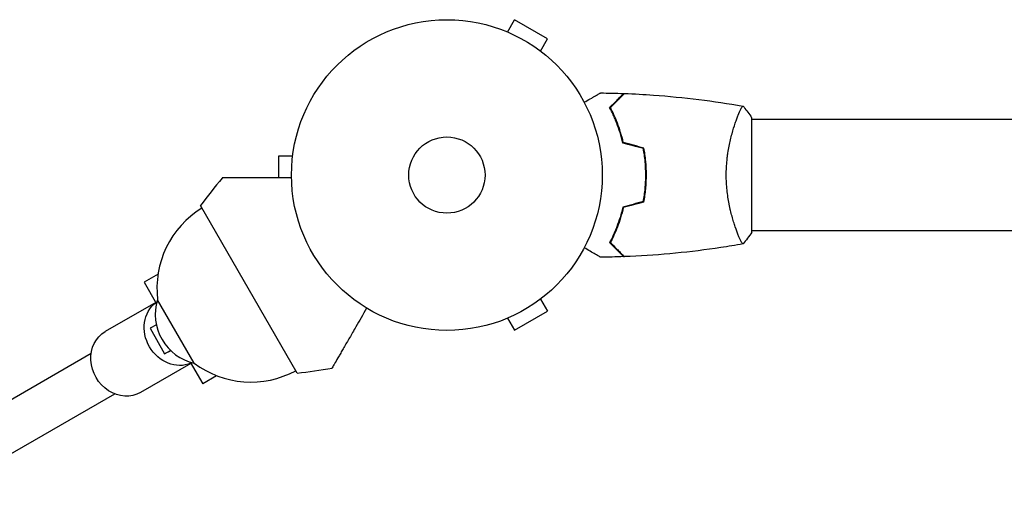
# Model space of a CAD drawing. Units: millimetres. Extents: x -4817 to 4144, y -3728 to 4184.
# Drawn here: x -2151 to -1815, y -1190 to -1029 of the extents above; entities that cross this region are included whole.
import ezdxf

# ---------------------------------------------------------------- set-up
doc = ezdxf.new("R2010")
doc.units = ezdxf.units.MM
doc.header["$LTSCALE"] = 20
doc.layers.add('2d', color=230, linetype='Continuous')

msp = doc.modelspace()

# ---------------------------------------------------------------- linework, layer by layer
at = {"layer": '2d'}
for p, q in [((-1984.87, -1033.2, 909.48), (-1982.47, -1029.04, 909.48)), ((-1971.22, -1035.54, 909.48), (-1982.47, -1029.04, 909.48)), ((-1986.27, -1032.62, 909.48), (-1986.28, -1032.63, 909.48)), ((-1986.27, -1032.62, 909.48), (-1986.23, -1032.64, 909.48)), ((-1973.62, -1039.7, 909.48), (-1971.22, -1035.54, 909.48)), ((-1972.46, -1040.6, 909.48), (-1972.42, -1040.62, 909.48)), ((-1972.42, -1040.62, 909.48), (-1972.42, -1040.63, 909.48)), ((-1906.73, -1063, 909.48), (-1906.73, -1063, 909.48)), ((-1027.54, -1063, 909.48), (-1901.55, -1063, 909.48)), ((-1901.54, -1101.5, 909.48), (-1901.54, -1062.5, 909.48)), ((-2057.94, -1074.05, 909.48), (-2057.94, -1074, 909.48)), ((-2057.94, -1074, 909.48), (-2057.94, -1074, 909.48)), ((-2062.94, -1075.5, 909.48), (-2062.94, -1083, 909.48)), ((-2058.14, -1075.5, 909.48), (-2062.94, -1075.5, 909.48)), ((-2056.59, -1149.58, 909.48), (-2089.59, -1092.42, 909.48)), ((-1906.73, -1101, 909.48), (-1906.73, -1101, 909.48)), ((-1027.54, -1101, 909.48), (-1901.55, -1101, 909.48)), ((-2104.06, -1115.79, 909.48), (-2108.82, -1118.53, 909.48)), ((-2108.82, -1118.53, 909.48), (-2104.57, -1125.88, 909.48)), ((-2091.71, -1146.18, 909.48), (-2104.21, -1124.53, 909.48)), ((-1973.62, -1124.3, 909.48), (-1971.22, -1128.46, 909.48)), ((-1972.42, -1123.38, 909.48), (-1972.46, -1123.4, 909.48)), ((-1972.42, -1123.38, 909.48), (-1972.42, -1123.37, 909.48)), ((-2104.82, -1125.46, 909.48), (-2122.04, -1135.4, 909.48)), ((-1986.27, -1131.38, 909.48), (-1986.28, -1131.37, 909.48)), ((-1986.23, -1131.36, 909.48), (-1986.27, -1131.38, 909.48)), ((-1984.87, -1130.8, 909.48), (-1982.47, -1134.96, 909.48)), ((-1982.47, -1134.96, 909.48), (-1971.22, -1128.46, 909.48)), ((-2104.63, -1133.06, 909.48), (-2106.69, -1134.25, 909.48)), ((-2106.69, -1134.25, 909.48), (-2101.86, -1143.01, 909.48)), ((-2184.98, -1176.36, 909.48), (-2126.84, -1142.79, 909.48)), ((-2101.86, -1143.01, 909.48), (-2099.8, -1141.81, 909.48)), ((-2099.7, -1141.91, 909.48), (-2101.86, -1143.01, 909.48)), ((-2092.82, -1146.24, 909.48), (-2110.04, -1156.18, 909.48)), ((-2093.06, -1145.82, 909.48), (-2088.82, -1153.17, 909.48)), ((-2084.06, -1150.43, 909.48), (-2088.82, -1153.17, 909.48)), ((-2176.98, -1190.21, 909.48), (-2118.84, -1156.65, 909.48))]:
    msp.add_line(p, q, dxfattribs=at)
for radius in [53, 13]:
    msp.add_circle((-2005.54, -1082, 909.48), radius, dxfattribs=at)
for centre, radius, start, end in [((-1850.21, -1273.24, 909.48), 300, 140.6448, 142.9349), ((-2072.27, -1120.69, 909.48), 32.17, 121.554, 186.8558), ((-2087.98, -1129.59, 909.48), 17, 162.6679, 257.3321), ((-2072.41, -1120.44, 909.48), 32.17, 233.1442, 298.446), ((-2093.49, -851.86, 909.48), 300, 277.0651, 279.3552)]:
    msp.add_arc(centre, radius, start, end, dxfattribs=at)
at = {"layer": '2d', "extrusion": (0, 0, -1)}
for centre, start_param, end_param in [((-2097.84, -1135.29, 909.48), 0.107272, 3.034321), ((-2116.04, -1145.79, 909.48), 0, 3.141593)]:
    msp.add_ellipse(centre, major_axis=(6, -10.39), ratio=0.878588, start_param=start_param, end_param=end_param, dxfattribs=at)
at = {"layer": '2d'}
for points, knots in [([(-1958.71, -1057.19, 909.48), (-1958.54, -1057.09, 909.48), (-1958.37, -1056.99, 909.48), (-1957.47, -1056.47, 909.48), (-1956.78, -1056.07, 909.48), (-1955.85, -1055.54, 909.48), (-1955.56, -1055.37, 909.48), (-1955.01, -1055.05, 909.48), (-1954.75, -1054.9, 909.48), (-1954.3, -1054.64, 909.48), (-1954.1, -1054.52, 909.48), (-1953.75, -1054.32, 909.48), (-1953.6, -1054.24, 909.48), (-1953.37, -1054.11, 909.48), (-1953.29, -1054.06, 909.48), (-1953.23, -1054.02, 909.48), (-1953.22, -1054.02, 909.48), (-1953.21, -1054.01, 909.48), (-1953.21, -1054.01, 909.48), (-1953.19, -1054, 909.48), (-1953.18, -1053.99, 909.48), (-1953.16, -1053.99, 909.48), (-1953.16, -1053.98, 909.48), (-1953.16, -1053.98, 909.48)], [0.00292306, 0.00292306, 0.00292306, 0.00292306, 0.00379004, 0.00379004, 0.00758008, 0.00758008, 0.0094751, 0.0094751, 0.01137012, 0.01137012, 0.01326514, 0.01326514, 0.01516016, 0.01516016, 0.01705518, 0.01705518, 0.01800269, 0.01800269, 0.0189502, 0.0189502, 0.02274024, 0.02274024, 0.02935902, 0.02935902, 0.02935902, 0.02935902]), ([(-1950.04, -1058.96, 909.48), (-1949.49, -1058.41, 909.48), (-1948.98, -1057.9, 909.48), (-1948.03, -1056.95, 909.48), (-1947.6, -1056.52, 909.48), (-1947.02, -1055.94, 909.48), (-1946.84, -1055.76, 909.48), (-1946.5, -1055.42, 909.48), (-1946.35, -1055.27, 909.48), (-1945.93, -1054.85, 909.48), (-1945.71, -1054.63, 909.48), (-1945.48, -1054.4, 909.48), (-1945.42, -1054.34, 909.48), (-1945.35, -1054.27, 909.48), (-1945.34, -1054.26, 909.48), (-1945.31, -1054.23, 909.48), (-1945.3, -1054.23, 909.48), (-1945.28, -1054.2, 909.48), (-1945.27, -1054.19, 909.48), (-1945.26, -1054.18, 909.48), (-1945.25, -1054.17, 909.48), (-1945.25, -1054.17, 909.48), (-1945.25, -1054.17, 909.48), (-1945.25, -1054.17, 909.48)], [0, 0, 0, 0, 0.0035063, 0.0035063, 0.0070126, 0.0070126, 0.00876575, 0.00876575, 0.0105189, 0.0105189, 0.0140252, 0.0140252, 0.01577835, 0.01577835, 0.01665493, 0.01665493, 0.0175315, 0.0175315, 0.02103781, 0.02103781, 0.02454411, 0.02454411, 0.0274484, 0.0274484, 0.0274484, 0.0274484]), ([(-1949.79, -1059, 909.48), (-1949.24, -1058.45, 909.48), (-1948.73, -1057.93, 909.48), (-1947.78, -1056.99, 909.48), (-1947.35, -1056.55, 909.48), (-1946.77, -1055.97, 909.48), (-1946.59, -1055.79, 909.48), (-1946.25, -1055.45, 909.48), (-1946.09, -1055.29, 909.48), (-1945.67, -1054.87, 909.48), (-1945.44, -1054.65, 909.48), (-1945.21, -1054.41, 909.48), (-1945.15, -1054.35, 909.48), (-1945.06, -1054.27, 909.48), (-1945.04, -1054.24, 909.48), (-1945.01, -1054.22, 909.48), (-1945, -1054.2, 909.48), (-1944.99, -1054.19, 909.48), (-1944.98, -1054.18, 909.48), (-1944.98, -1054.18, 909.48), (-1944.97, -1054.18, 909.48), (-1944.97, -1054.18, 909.48)], [0, 0, 0, 0, 0.00350666, 0.00350666, 0.00701332, 0.00701332, 0.00876665, 0.00876665, 0.01051997, 0.01051997, 0.01402663, 0.01402663, 0.01577996, 0.01577996, 0.01753329, 0.01753329, 0.02103995, 0.02103995, 0.02454661, 0.02454661, 0.02744921, 0.02744921, 0.02744921, 0.02744921]), ([(-1944.97, -1054.18, 909.48), (-1941.67, -1054.3, 909.48), (-1938.36, -1054.48, 909.48), (-1929.89, -1055.09, 909.48), (-1924.73, -1055.59, 909.48), (-1914.57, -1056.86, 909.48), (-1909.58, -1057.61, 909.48), (-1904.61, -1058.49, 909.48)], [0, 0, 0, 0, 10.001335, 10.001335, 25.652861, 25.652861, 40.904302, 40.904302, 40.904302, 40.904302]), ([(-1945.54, -1071.07, 909.48), (-1945.83, -1069.83, 909.48), (-1946.14, -1068.66, 909.48), (-1946.83, -1066.41, 909.48), (-1947.2, -1065.35, 909.48), (-1947.79, -1063.83, 909.48), (-1947.99, -1063.34, 909.48), (-1948.39, -1062.38, 909.48), (-1948.6, -1061.91, 909.48), (-1949.22, -1060.56, 909.48), (-1949.64, -1059.72, 909.48), (-1950.04, -1058.96, 909.48)], [0, 0, 0, 0, 0.00404294, 0.00404294, 0.00808588, 0.00808588, 0.01010735, 0.01010735, 0.01212882, 0.01212882, 0.01617176, 0.01617176, 0.01617176, 0.01617176]), ([(-1945.38, -1070.91, 909.48), (-1945.66, -1069.69, 909.48), (-1945.97, -1068.54, 909.48), (-1946.65, -1066.34, 909.48), (-1947.01, -1065.29, 909.48), (-1947.78, -1063.3, 909.48), (-1948.18, -1062.35, 909.48), (-1948.99, -1060.57, 909.48), (-1949.4, -1059.75, 909.48), (-1949.79, -1059, 909.48)], [0, 0, 0, 0, 0.00398181, 0.00398181, 0.00796362, 0.00796362, 0.01194542, 0.01194542, 0.01592723, 0.01592723, 0.01592723, 0.01592723]), ([(-1910.27, -1082, 909.48), (-1910.27, -1081.14, 909.48), (-1910.25, -1080.28, 909.48), (-1910.16, -1078.59, 909.48), (-1910.1, -1077.75, 909.48), (-1909.97, -1076.51, 909.48), (-1909.92, -1076.1, 909.48), (-1909.82, -1075.29, 909.48), (-1909.76, -1074.88, 909.48), (-1909.58, -1073.68, 909.48), (-1909.44, -1072.9, 909.48), (-1909.15, -1071.4, 909.48), (-1908.99, -1070.67, 909.48), (-1908.66, -1069.25, 909.48), (-1908.48, -1068.56, 909.48), (-1907.94, -1066.6, 909.48), (-1907.57, -1065.41, 909.48), (-1907.02, -1063.8, 909.48), (-1906.84, -1063.29, 909.48), (-1906.49, -1062.34, 909.48), (-1906.32, -1061.91, 909.48), (-1905.84, -1060.72, 909.48), (-1905.55, -1060.07, 909.48), (-1905.18, -1059.32, 909.48), (-1905.08, -1059.12, 909.48), (-1904.89, -1058.79, 909.48), (-1904.81, -1058.67, 909.48), (-1904.71, -1058.56, 909.48), (-1904.68, -1058.53, 909.48), (-1904.64, -1058.49, 909.48), (-1904.62, -1058.49, 909.48), (-1904.56, -1058.5, 909.48), (-1904.55, -1058.5, 909.48), (-1904.54, -1058.5, 909.48), (-1904.54, -1058.5, 909.48), (-1904.55, -1058.5, 909.48)], [0.16356818, 0.16356818, 0.16356818, 0.16356818, 0.1661247, 0.1661247, 0.16868122, 0.16868122, 0.16995948, 0.16995948, 0.17123774, 0.17123774, 0.17379425, 0.17379425, 0.17635077, 0.17635077, 0.17890729, 0.17890729, 0.18402032, 0.18402032, 0.18657684, 0.18657684, 0.18913336, 0.18913336, 0.19424639, 0.19424639, 0.19680291, 0.19680291, 0.19935943, 0.19935943, 0.20063769, 0.20063769, 0.20191595, 0.20191595, 0.20447247, 0.20447247, 0.20490292, 0.20490292, 0.20490292, 0.20490292]), ([(-1904.54, -1058.5, 909.48), (-1903.66, -1059.54, 909.48), (-1902.76, -1060.71, 909.48), (-1901.8, -1062.11, 909.48), (-1901.67, -1062.3, 909.48), (-1901.54, -1062.5, 909.48)], [0, 0, 0, 0, 4.405134, 4.405134, 5.108724, 5.108724, 5.108724, 5.108724]), ([(-1937.71, -1082, 909.48), (-1937.71, -1080.45, 909.48), (-1937.78, -1078.92, 909.48), (-1937.99, -1076.65, 909.48), (-1938.08, -1075.9, 909.48), (-1938.29, -1074.41, 909.48), (-1938.41, -1073.67, 909.48), (-1938.54, -1072.95, 909.48)], [0.009233803, 0.009233803, 0.009233803, 0.009233803, 0.013850802, 0.013850802, 0.016159301, 0.016159301, 0.0184678, 0.0184678, 0.0184678, 0.0184678]), ([(-1937.51, -1082, 909.48), (-1937.51, -1080.42, 909.48), (-1937.58, -1078.87, 909.48), (-1937.8, -1076.56, 909.48), (-1937.89, -1075.79, 909.48), (-1938.11, -1074.27, 909.48), (-1938.23, -1073.52, 909.48), (-1938.37, -1072.79, 909.48)], [0.009405818, 0.009405818, 0.009405818, 0.009405818, 0.01410835, 0.01410835, 0.016459616, 0.016459616, 0.018810883, 0.018810883, 0.018810883, 0.018810883]), ([(-2058.54, -1083, 909.48), (-2061.11, -1083, 909.48), (-2063.57, -1083, 909.48), (-2067.38, -1083, 909.48), (-2068.81, -1083, 909.48), (-2071.54, -1083, 909.48), (-2072.84, -1083, 909.48), (-2074.67, -1083, 909.48), (-2075.26, -1083, 909.48), (-2076.37, -1083, 909.48), (-2076.89, -1083, 909.48), (-2078.38, -1083, 909.48), (-2079.24, -1083, 909.48), (-2080.14, -1083, 909.48), (-2080.31, -1083, 909.48), (-2080.63, -1083, 909.48), (-2080.78, -1083, 909.48), (-2081.19, -1083, 909.48), (-2081.43, -1083, 909.48), (-2081.99, -1083, 909.48), (-2082.18, -1083, 909.48), (-2082.18, -1083, 909.48)], [0.0025906, 0.0025906, 0.0025906, 0.0025906, 0.01179977, 0.01179977, 0.01769952, 0.01769952, 0.02359928, 0.02359928, 0.02654915, 0.02654915, 0.02949903, 0.02949903, 0.03539878, 0.03539878, 0.03687372, 0.03687372, 0.03834865, 0.03834865, 0.04129853, 0.04129853, 0.04719828, 0.04719828, 0.04719828, 0.04719828]), ([(-1938.54, -1091.05, 909.48), (-1938.27, -1089.6, 909.48), (-1938.06, -1088.13, 909.48), (-1937.85, -1085.86, 909.48), (-1937.8, -1085.1, 909.48), (-1937.72, -1083.56, 909.48), (-1937.71, -1082.77, 909.48), (-1937.71, -1082, 909.48)], [0, 0, 0, 0, 0.004616902, 0.004616902, 0.006925353, 0.006925353, 0.009233803, 0.009233803, 0.009233803, 0.009233803]), ([(-1938.37, -1091.21, 909.48), (-1938.09, -1089.74, 909.48), (-1937.88, -1088.24, 909.48), (-1937.66, -1085.93, 909.48), (-1937.6, -1085.16, 909.48), (-1937.52, -1083.59, 909.48), (-1937.51, -1082.79, 909.48), (-1937.51, -1082, 909.48)], [0, 0, 0, 0, 0.004702909, 0.004702909, 0.007054363, 0.007054363, 0.009405818, 0.009405818, 0.009405818, 0.009405818]), ([(-1904.55, -1105.5, 909.48), (-1904.54, -1105.5, 909.48), (-1904.54, -1105.5, 909.48), (-1904.55, -1105.5, 909.48), (-1904.57, -1105.5, 909.48), (-1904.62, -1105.51, 909.48), (-1904.64, -1105.51, 909.48), (-1904.69, -1105.47, 909.48), (-1904.72, -1105.44, 909.48), (-1904.88, -1105.24, 909.48), (-1905.07, -1104.91, 909.48), (-1905.43, -1104.17, 909.48), (-1905.57, -1103.88, 909.48), (-1905.86, -1103.22, 909.48), (-1906.01, -1102.86, 909.48), (-1906.49, -1101.66, 909.48), (-1906.85, -1100.72, 909.48), (-1907.3, -1099.37, 909.48), (-1907.4, -1099.1, 909.48), (-1907.58, -1098.53, 909.48), (-1907.67, -1098.24, 909.48), (-1907.95, -1097.34, 909.48), (-1908.13, -1096.72, 909.48), (-1908.48, -1095.42, 909.48), (-1908.66, -1094.75, 909.48), (-1908.91, -1093.69, 909.48), (-1908.99, -1093.33, 909.48), (-1909.15, -1092.6, 909.48), (-1909.22, -1092.22, 909.48), (-1909.59, -1090.34, 909.48), (-1909.84, -1088.76, 909.48), (-1910.09, -1086.28, 909.48), (-1910.16, -1085.43, 909.48), (-1910.25, -1083.72, 909.48), (-1910.27, -1082.86, 909.48), (-1910.27, -1082, 909.48)], [0.12220864, 0.12220864, 0.12220864, 0.12220864, 0.12268837, 0.12268837, 0.12524335, 0.12524335, 0.12652085, 0.12652085, 0.12779834, 0.12779834, 0.13290832, 0.13290832, 0.13546331, 0.13546331, 0.1380183, 0.1380183, 0.14312827, 0.14312827, 0.14440577, 0.14440577, 0.14568326, 0.14568326, 0.14823825, 0.14823825, 0.15079324, 0.15079324, 0.15207073, 0.15207073, 0.15334823, 0.15334823, 0.15845821, 0.15845821, 0.16101319, 0.16101319, 0.16356818, 0.16356818, 0.16356818, 0.16356818]), ([(-1945.54, -1092.93, 909.48), (-1945.83, -1094.17, 909.48), (-1946.14, -1095.34, 909.48), (-1946.83, -1097.59, 909.48), (-1947.2, -1098.65, 909.48), (-1947.79, -1100.17, 909.48), (-1947.99, -1100.66, 909.48), (-1948.39, -1101.62, 909.48), (-1948.6, -1102.09, 909.48), (-1949.22, -1103.44, 909.48), (-1949.64, -1104.28, 909.48), (-1950.04, -1105.04, 909.48)], [0, 0, 0, 0, 0.00404294, 0.00404294, 0.00808588, 0.00808588, 0.01010735, 0.01010735, 0.01212882, 0.01212882, 0.01617176, 0.01617176, 0.01617176, 0.01617176]), ([(-1945.38, -1093.09, 909.48), (-1945.66, -1094.31, 909.48), (-1945.97, -1095.46, 909.48), (-1946.65, -1097.66, 909.48), (-1947.01, -1098.71, 909.48), (-1947.78, -1100.7, 909.48), (-1948.18, -1101.65, 909.48), (-1948.99, -1103.43, 909.48), (-1949.4, -1104.25, 909.48), (-1949.79, -1105, 909.48)], [0, 0, 0, 0, 0.00398181, 0.00398181, 0.00796362, 0.00796362, 0.01194542, 0.01194542, 0.01592723, 0.01592723, 0.01592723, 0.01592723]), ([(-1953.16, -1110.02, 909.48), (-1953.16, -1110.02, 909.48), (-1953.16, -1110.01, 909.48), (-1953.18, -1110.01, 909.48), (-1953.19, -1110, 909.48), (-1953.21, -1109.99, 909.48), (-1953.21, -1109.99, 909.48), (-1953.22, -1109.98, 909.48), (-1953.24, -1109.97, 909.48), (-1953.31, -1109.93, 909.48), (-1953.4, -1109.88, 909.48), (-1953.75, -1109.68, 909.48), (-1954.1, -1109.47, 909.48), (-1954.79, -1109.08, 909.48), (-1955.05, -1108.93, 909.48), (-1955.59, -1108.61, 909.48), (-1955.88, -1108.45, 909.48), (-1956.8, -1107.91, 909.48), (-1957.48, -1107.52, 909.48), (-1958.37, -1107.01, 909.48), (-1958.54, -1106.91, 909.48), (-1958.71, -1106.81, 909.48)], [0.03093242, 0.03093242, 0.03093242, 0.03093242, 0.03756195, 0.03756195, 0.04131815, 0.04131815, 0.04225719, 0.04225719, 0.04319624, 0.04319624, 0.04507434, 0.04507434, 0.04883054, 0.04883054, 0.05070863, 0.05070863, 0.05258673, 0.05258673, 0.05634293, 0.05634293, 0.05718798, 0.05718798, 0.05718798, 0.05718798]), ([(-1950.04, -1105.04, 909.48), (-1949.49, -1105.59, 909.48), (-1948.98, -1106.1, 909.48), (-1948.03, -1107.05, 909.48), (-1947.6, -1107.48, 909.48), (-1947.02, -1108.06, 909.48), (-1946.84, -1108.24, 909.48), (-1946.5, -1108.58, 909.48), (-1946.35, -1108.73, 909.48), (-1945.93, -1109.15, 909.48), (-1945.71, -1109.37, 909.48), (-1945.48, -1109.6, 909.48), (-1945.42, -1109.66, 909.48), (-1945.35, -1109.73, 909.48), (-1945.34, -1109.74, 909.48), (-1945.31, -1109.77, 909.48), (-1945.3, -1109.77, 909.48), (-1945.28, -1109.8, 909.48), (-1945.27, -1109.81, 909.48), (-1945.26, -1109.82, 909.48), (-1945.25, -1109.83, 909.48), (-1945.25, -1109.83, 909.48), (-1945.25, -1109.83, 909.48), (-1945.25, -1109.83, 909.48)], [0, 0, 0, 0, 0.0035063, 0.0035063, 0.0070126, 0.0070126, 0.00876575, 0.00876575, 0.0105189, 0.0105189, 0.0140252, 0.0140252, 0.01577835, 0.01577835, 0.01665493, 0.01665493, 0.0175315, 0.0175315, 0.02103781, 0.02103781, 0.02454411, 0.02454411, 0.0274484, 0.0274484, 0.0274484, 0.0274484]), ([(-1949.79, -1105, 909.48), (-1949.24, -1105.55, 909.48), (-1948.73, -1106.07, 909.48), (-1947.78, -1107.01, 909.48), (-1947.35, -1107.45, 909.48), (-1946.77, -1108.03, 909.48), (-1946.59, -1108.21, 909.48), (-1946.25, -1108.55, 909.48), (-1946.09, -1108.71, 909.48), (-1945.67, -1109.13, 909.48), (-1945.44, -1109.35, 909.48), (-1945.21, -1109.59, 909.48), (-1945.15, -1109.65, 909.48), (-1945.06, -1109.73, 909.48), (-1945.04, -1109.76, 909.48), (-1945.01, -1109.78, 909.48), (-1945, -1109.8, 909.48), (-1944.99, -1109.81, 909.48), (-1944.98, -1109.82, 909.48), (-1944.98, -1109.82, 909.48), (-1944.97, -1109.82, 909.48), (-1944.97, -1109.82, 909.48)], [0, 0, 0, 0, 0.00350666, 0.00350666, 0.00701332, 0.00701332, 0.00876665, 0.00876665, 0.01051997, 0.01051997, 0.01402663, 0.01402663, 0.01577996, 0.01577996, 0.01753329, 0.01753329, 0.02103995, 0.02103995, 0.02454661, 0.02454661, 0.02744921, 0.02744921, 0.02744921, 0.02744921]), ([(-1904.61, -1105.51, 909.48), (-1907.1, -1105.95, 909.48), (-1909.6, -1106.36, 909.48), (-1917.23, -1107.51, 909.48), (-1922.37, -1108.15, 909.48), (-1932.69, -1109.15, 909.48), (-1937.86, -1109.51, 909.48), (-1943.68, -1109.77, 909.48), (-1944.33, -1109.8, 909.48), (-1944.97, -1109.82, 909.48)], [0.059168, 0.059168, 0.059168, 0.059168, 7.705686, 7.705686, 23.357885, 23.357885, 39.007418, 39.007418, 40.963174, 40.963174, 40.963174, 40.963174]), ([(-2032.91, -1127.39, 909.48), (-2034.19, -1129.62, 909.48), (-2035.42, -1131.75, 909.48), (-2037.33, -1135.05, 909.48), (-2038.05, -1136.29, 909.48), (-2039.41, -1138.66, 909.48), (-2040.06, -1139.78, 909.48), (-2040.97, -1141.36, 909.48), (-2041.27, -1141.87, 909.48), (-2041.82, -1142.83, 909.48), (-2042.08, -1143.29, 909.48), (-2042.83, -1144.57, 909.48), (-2043.26, -1145.33, 909.48), (-2043.71, -1146.1, 909.48), (-2043.79, -1146.25, 909.48), (-2043.95, -1146.53, 909.48), (-2044.03, -1146.66, 909.48), (-2044.24, -1147.01, 909.48), (-2044.35, -1147.21, 909.48), (-2044.63, -1147.7, 909.48), (-2044.73, -1147.87, 909.48), (-2044.73, -1147.87, 909.48)], [0.0025906, 0.0025906, 0.0025906, 0.0025906, 0.01179977, 0.01179977, 0.01769952, 0.01769952, 0.02359928, 0.02359928, 0.02654915, 0.02654915, 0.02949903, 0.02949903, 0.03539878, 0.03539878, 0.03687372, 0.03687372, 0.03834865, 0.03834865, 0.04129853, 0.04129853, 0.04719828, 0.04719828, 0.04719828, 0.04719828])]:
    msp.add_open_spline(points, degree=3, knots=knots, dxfattribs=at)
for points in [[(-1953.16, -1053.98, 909.48), (-1950.52, -1054.01, 909.48), (-1947.88, -1054.07, 909.48), (-1945.25, -1054.17, 909.48)], [(-1938.54, -1072.95, 909.48), (-1940.88, -1072.32, 909.48), (-1943.21, -1071.7, 909.48), (-1945.54, -1071.07, 909.48)], [(-1938.37, -1072.79, 909.48), (-1940.71, -1072.16, 909.48), (-1943.04, -1071.54, 909.48), (-1945.38, -1070.91, 909.48)], [(-1938.54, -1091.05, 909.48), (-1940.88, -1091.68, 909.48), (-1943.21, -1092.3, 909.48), (-1945.54, -1092.93, 909.48)], [(-1938.37, -1091.21, 909.48), (-1940.71, -1091.84, 909.48), (-1943.04, -1092.46, 909.48), (-1945.38, -1093.09, 909.48)], [(-1901.54, -1101.5, 909.48), (-1902.48, -1102.92, 909.48), (-1903.52, -1104.29, 909.48), (-1904.54, -1105.5, 909.48)], [(-1904.55, -1105.5, 909.48), (-1904.55, -1105.5, 909.48), (-1904.55, -1105.5, 909.48), (-1904.55, -1105.5, 909.48)], [(-1945.25, -1109.83, 909.48), (-1947.88, -1109.93, 909.48), (-1950.52, -1109.99, 909.48), (-1953.16, -1110.02, 909.48)]]:
    msp.add_open_spline(points, degree=3, dxfattribs=at)

doc.saveas('drawing.dxf')
